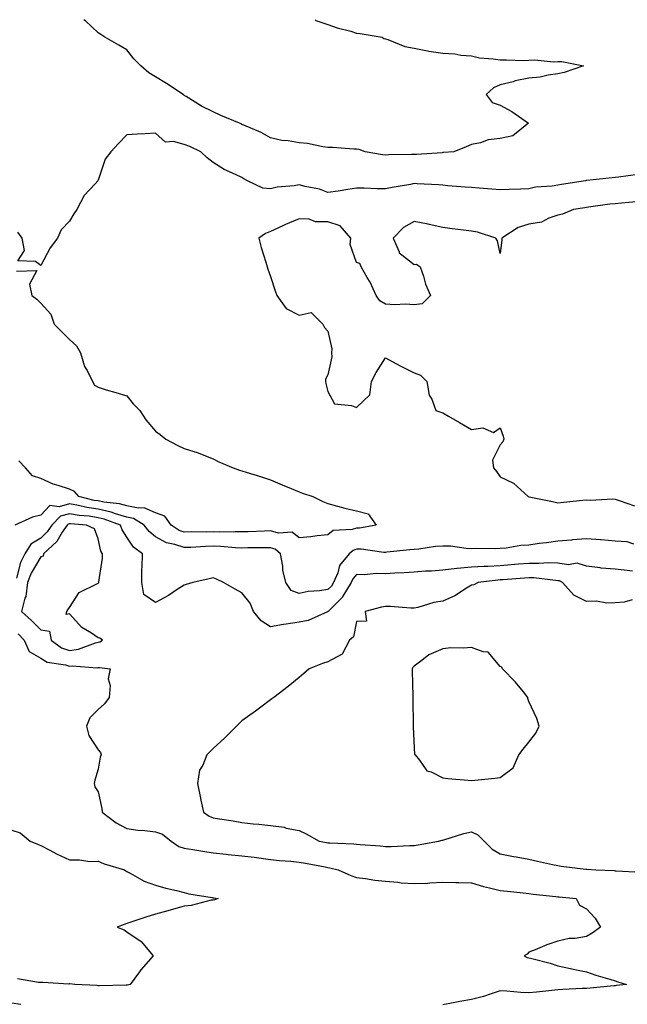
# Model space of a CAD drawing. Units: inches. Extents: x 915683 to 918323, y 7253018 to 7255658.
# Drawn here: x 916491 to 916702, y 7255315 to 7255658 of the extents above; entities that cross this region are included whole.
import ezdxf

# ---------------------------------------------------------------- set-up
doc = ezdxf.new("R2010")
doc.units = ezdxf.units.IN
doc.header["$MEASUREMENT"] = 0
doc.layers.add('Contour_91567253', color=7, linetype='Continuous', true_color=0x3238bc)

msp = doc.modelspace()

# ---------------------------------------------------------------- linework, layer by layer
at = {"layer": 'Contour_91567253'}
for points in [[(916593.56, 7255658, 3277), (916593.88, 7255657.76, 3277), (916598.05, 7255656.34, 3277), (916601.28, 7255655.15, 3277), (916606, 7255653.97, 3277), (916608.05, 7255653.34, 3277), (916609.3, 7255653.18, 3277), (916616.97, 7255651.92, 3277), (916617.58, 7255651.45, 3277), (916618.05, 7255651.3, 3277), (916618.89, 7255651.08, 3277), (916624.85, 7255648.72, 3277), (916628.05, 7255648.13, 3277), (916632.76, 7255647.21, 3277), (916633.21, 7255647.09, 3277), (916638.05, 7255646.32, 3277), (916642.24, 7255646.11, 3277), (916644.35, 7255645.62, 3277), (916648.05, 7255645.36, 3277), (916650.81, 7255644.68, 3277), (916655.55, 7255644.42, 3277), (916658.05, 7255643.97, 3277), (916660.2, 7255644.07, 3277), (916666.14, 7255643.82, 3277), (916668.05, 7255643.93, 3277), (916670.14, 7255644.01, 3277), (916676.65, 7255643.32, 3277), (916678.05, 7255643.38, 3277), (916679.51, 7255643.38, 3277), (916686.98, 7255641.92, 3277), (916680.31, 7255639.66, 3277), (916678.05, 7255639.1, 3277), (916674.79, 7255638.66, 3277), (916671.93, 7255638.03, 3277), (916668.05, 7255637.61, 3277), (916663.3, 7255636.67, 3277), (916662.53, 7255636.4, 3277), (916658.05, 7255635.26, 3277), (916655.7, 7255634.27, 3277), (916653.18, 7255631.92, 3277), (916655.24, 7255629.11, 3277), (916658.05, 7255628.17, 3277), (916662.13, 7255626, 3277), (916667.89, 7255621.92, 3277), (916662.38, 7255617.59, 3277), (916658.05, 7255616.56, 3277), (916653.87, 7255616.1, 3277), (916651.2, 7255615.07, 3277), (916648.05, 7255614.51, 3277), (916646.24, 7255613.73, 3277), (916641.85, 7255611.92, 3277), (916638.29, 7255611.69, 3277), (916638.05, 7255611.69, 3277), (916637.81, 7255611.68, 3277), (916628.88, 7255611.09, 3277), (916628.05, 7255611.08, 3277), (916627.15, 7255611.01, 3277), (916619.09, 7255610.88, 3277), (916618.05, 7255610.8, 3277), (916617.03, 7255610.9, 3277), (916610.98, 7255611.92, 3277), (916608.95, 7255612.82, 3277), (916608.05, 7255612.9, 3277), (916607.07, 7255612.9, 3277), (916599.61, 7255613.48, 3277), (916598.05, 7255613.47, 3277), (916596.3, 7255613.68, 3277), (916590.99, 7255614.86, 3277), (916588.05, 7255615.12, 3277), (916584.18, 7255615.79, 3277), (916582.05, 7255615.92, 3277), (916578.05, 7255616.82, 3277), (916574.79, 7255618.66, 3277), (916568.76, 7255621.21, 3277), (916568.05, 7255621.54, 3277), (916567.8, 7255621.67, 3277), (916567.22, 7255621.92, 3277), (916560.78, 7255624.65, 3277), (916558.05, 7255625.95, 3277), (916554.03, 7255627.9, 3277), (916548.71, 7255631.26, 3277), (916548.05, 7255631.65, 3277), (916547.9, 7255631.77, 3277), (916547.68, 7255631.92, 3277), (916541.9, 7255635.77, 3277), (916538.05, 7255638.05, 3277), (916535.67, 7255639.54, 3277), (916532.9, 7255641.92, 3277), (916530.52, 7255644.39, 3277), (916528.05, 7255647.52, 3277), (916525.3, 7255649.17, 3277), (916520.43, 7255651.92, 3277), (916518.94, 7255652.81, 3277), (916518.05, 7255653.42, 3277), (916513.68, 7255657.55, 3277), (916513.06, 7255658, 3277)], [(916705.92, 7255604.05, 3278), (916699.28, 7255603.15, 3278), (916698.05, 7255603.04, 3278), (916697.01, 7255602.96, 3278), (916688.14, 7255602.01, 3278), (916688.05, 7255602, 3278), (916687.98, 7255601.99, 3278), (916687.68, 7255601.92, 3278), (916679.42, 7255600.55, 3278), (916678.05, 7255600.34, 3278), (916676.12, 7255600, 3278), (916670.3, 7255599.67, 3278), (916668.05, 7255599.13, 3278), (916665.12, 7255598.99, 3278), (916661.12, 7255598.85, 3278), (916658.05, 7255598.7, 3278), (916655.07, 7255598.94, 3278), (916650.68, 7255599.29, 3278), (916648.05, 7255599.51, 3278), (916645.82, 7255599.69, 3278), (916639.79, 7255600.18, 3278), (916638.05, 7255600.33, 3278), (916636.57, 7255600.44, 3278), (916629.16, 7255600.82, 3278), (916628.05, 7255600.89, 3278), (916626.75, 7255600.62, 3278), (916620.38, 7255599.59, 3278), (916618.05, 7255599.05, 3278), (916615.21, 7255599.08, 3278), (916610.66, 7255599.31, 3278), (916608.05, 7255599.34, 3278), (916604.98, 7255598.85, 3278), (916601.65, 7255598.33, 3278), (916598.05, 7255597.75, 3278), (916595.07, 7255598.93, 3278), (916590.1, 7255599.88, 3278), (916588.05, 7255600.47, 3278), (916586.29, 7255600.15, 3278), (916580.37, 7255599.61, 3278), (916578.05, 7255599.08, 3278), (916575.44, 7255599.31, 3278), (916570.1, 7255601.92, 3278), (916568.73, 7255602.6, 3278), (916568.05, 7255603.02, 3278), (916565.87, 7255604.1, 3278), (916561.93, 7255605.8, 3278), (916558.05, 7255608.26, 3278), (916556.07, 7255609.94, 3278), (916553.77, 7255611.92, 3278), (916549.93, 7255613.8, 3278), (916548.05, 7255614.57, 3278), (916544.35, 7255615.62, 3278), (916541.47, 7255615.34, 3278), (916538.05, 7255618.5, 3278), (916534.39, 7255618.26, 3278), (916531.8, 7255618.17, 3278), (916528.05, 7255617.89, 3278), (916525.12, 7255614.85, 3278), (916522.48, 7255611.92, 3278), (916520.55, 7255609.41, 3278), (916518.05, 7255602.08, 3278), (916518, 7255601.97, 3278), (916517.97, 7255601.92, 3278), (916516.98, 7255600.85, 3278), (916513.16, 7255596.8, 3278), (916510.61, 7255591.92, 3278), (916509.57, 7255590.4, 3278), (916508.05, 7255587.8, 3278), (916505.2, 7255584.77, 3278), (916503.87, 7255581.92, 3278), (916501.41, 7255578.56, 3278), (916498.05, 7255572.38, 3278), (916496.23, 7255573.75, 3278), (916490.14, 7255574.02, 3278), (916492.39, 7255577.58, 3278), (916491.6, 7255581.92, 3278), (916490.12, 7255583.99, 3278)], [(916705.39, 7255594.58, 3279), (916700.25, 7255594.13, 3279), (916698.05, 7255593.9, 3279), (916696.26, 7255593.72, 3279), (916688.83, 7255592.7, 3279), (916688.05, 7255592.61, 3279), (916687.45, 7255592.52, 3279), (916683.54, 7255591.92, 3279), (916679.7, 7255590.27, 3279), (916678.05, 7255589.88, 3279), (916675.01, 7255588.88, 3279), (916672.45, 7255587.52, 3279), (916668.05, 7255586.74, 3279), (916664.3, 7255585.67, 3279), (916658.63, 7255581.92, 3279), (916658.65, 7255581.31, 3279), (916658.05, 7255576.6, 3279), (916657.11, 7255580.97, 3279), (916656.53, 7255581.92, 3279), (916650.11, 7255583.97, 3279), (916648.05, 7255584.39, 3279), (916645.24, 7255584.73, 3279), (916641.3, 7255585.17, 3279), (916638.05, 7255585.56, 3279), (916633.28, 7255586.69, 3279), (916632.93, 7255586.79, 3279), (916628.05, 7255587.75, 3279), (916624.32, 7255585.65, 3279), (916620.73, 7255581.92, 3279), (916622.83, 7255577.14, 3279), (916622.88, 7255576.74, 3279), (916623.82, 7255576.15, 3279), (916628.05, 7255572.76, 3279), (916628.91, 7255572.79, 3279), (916630.23, 7255571.92, 3279), (916631.34, 7255568.63, 3279), (916632.05, 7255565.91, 3279), (916633.73, 7255561.92, 3279), (916630.92, 7255559.06, 3279), (916628.05, 7255558.69, 3279), (916625.05, 7255558.92, 3279), (916621.25, 7255558.73, 3279), (916618.05, 7255558.91, 3279), (916616.18, 7255560.05, 3279), (916614.84, 7255561.92, 3279), (916612.74, 7255566.61, 3279), (916611.76, 7255568.22, 3279), (916609.66, 7255571.92, 3279), (916609.17, 7255573.04, 3279), (916608.05, 7255573.42, 3279), (916605.78, 7255579.65, 3279), (916606.08, 7255581.92, 3279), (916602.34, 7255586.21, 3279), (916598.05, 7255587.55, 3279), (916593.78, 7255587.64, 3279), (916591.47, 7255588.49, 3279), (916588.05, 7255588.66, 3279), (916583.29, 7255586.68, 3279), (916582.34, 7255586.21, 3279), (916578.05, 7255584.22, 3279), (916576.38, 7255583.58, 3279), (916573.96, 7255581.92, 3279), (916574.81, 7255578.68, 3279), (916576.47, 7255573.5, 3279), (916576.92, 7255571.92, 3279), (916577.18, 7255571.05, 3279), (916578.05, 7255568.56, 3279), (916579.71, 7255563.59, 3279), (916580.28, 7255561.92, 3279), (916583.56, 7255557.43, 3279), (916588.05, 7255555.03, 3279), (916592.17, 7255556.04, 3279), (916596.34, 7255551.92, 3279), (916596.88, 7255550.75, 3279), (916598.05, 7255549.47, 3279), (916599.45, 7255543.32, 3279), (916599.28, 7255541.92, 3279), (916599.46, 7255540.51, 3279), (916598.05, 7255534.35, 3279), (916597.17, 7255532.8, 3279), (916597.17, 7255531.92, 3279), (916597.36, 7255531.23, 3279), (916598.05, 7255528.54, 3279), (916600.31, 7255524.18, 3279), (916606.32, 7255523.66, 3279), (916608.05, 7255522.89, 3279), (916612.64, 7255527.33, 3279), (916613.21, 7255531.92, 3279), (916614.86, 7255535.1, 3279), (916618.05, 7255540.19, 3279), (916621.74, 7255538.23, 3279), (916623.43, 7255537.3, 3279), (916628.05, 7255535.04, 3279), (916630.32, 7255534.19, 3279), (916632.54, 7255531.92, 3279), (916633.32, 7255527.19, 3279), (916634.19, 7255525.79, 3279), (916635.6, 7255521.92, 3279), (916637.4, 7255521.27, 3279), (916638.05, 7255521.07, 3279), (916640.08, 7255519.89, 3279), (916643.82, 7255517.69, 3279), (916648.05, 7255515.26, 3279), (916651.96, 7255515.83, 3279), (916655.74, 7255514.23, 3279), (916658.05, 7255515.88, 3279), (916659.08, 7255512.95, 3279), (916659.27, 7255511.92, 3279), (916658.96, 7255511, 3279), (916658.05, 7255509.96, 3279), (916655.36, 7255504.61, 3279), (916655.66, 7255501.92, 3279), (916656.71, 7255500.58, 3279), (916658.05, 7255498.74, 3279), (916662.64, 7255496.51, 3279), (916667.72, 7255491.92, 3279), (916667.97, 7255491.84, 3279), (916668.05, 7255491.83, 3279), (916668.17, 7255491.8, 3279), (916676.26, 7255490.13, 3279), (916678.05, 7255489.75, 3279), (916680.06, 7255489.92, 3279), (916686.81, 7255490.69, 3279), (916688.05, 7255490.8, 3279), (916689.33, 7255490.64, 3279), (916697.23, 7255491.1, 3279), (916698.05, 7255490.95, 3279), (916699.45, 7255490.52, 3279), (916704.74, 7255488.62, 3279)], [(916489.61, 7255570.36, 3278), (916496.73, 7255570.59, 3278), (916494.12, 7255565.85, 3278), (916495.03, 7255561.92, 3278), (916496.73, 7255560.6, 3278), (916498.05, 7255559.21, 3278), (916501.56, 7255555.44, 3278), (916502.7, 7255551.92, 3278), (916505.4, 7255549.27, 3278), (916508.05, 7255546.57, 3278), (916510.5, 7255544.36, 3278), (916511.95, 7255541.92, 3278), (916513.34, 7255537.21, 3278), (916514.21, 7255535.76, 3278), (916516.04, 7255531.92, 3278), (916516.82, 7255530.69, 3278), (916518.05, 7255529.95, 3278), (916520.84, 7255529.13, 3278), (916524.27, 7255528.14, 3278), (916528.05, 7255527, 3278), (916530.26, 7255524.14, 3278), (916532.59, 7255521.92, 3278), (916534.72, 7255518.59, 3278), (916538.05, 7255514.67, 3278), (916539.6, 7255513.47, 3278), (916541.65, 7255511.92, 3278), (916545.78, 7255509.65, 3278), (916548.05, 7255508.68, 3278), (916552.87, 7255507.1, 3278), (916553.15, 7255507.03, 3278), (916558.05, 7255504.99, 3278), (916560.08, 7255503.95, 3278), (916565.08, 7255501.92, 3278), (916567.27, 7255501.14, 3278), (916568.05, 7255500.86, 3278), (916569.63, 7255500.34, 3278), (916574.93, 7255498.8, 3278), (916578.05, 7255497.68, 3278), (916582.16, 7255496.02, 3278), (916585.29, 7255494.68, 3278), (916588.05, 7255493.53, 3278), (916589.25, 7255493.12, 3278), (916592.84, 7255491.92, 3278), (916596.28, 7255490.15, 3278), (916598.05, 7255489.46, 3278), (916601.37, 7255488.6, 3278), (916603.95, 7255487.82, 3278), (916608.05, 7255486.87, 3278), (916612.04, 7255485.91, 3278), (916614.84, 7255481.92, 3278), (916609.06, 7255480.91, 3278), (916608.05, 7255480.89, 3278), (916606.53, 7255480.4, 3278), (916599.91, 7255480.05, 3278), (916598.05, 7255478.57, 3278), (916594.32, 7255478.2, 3278), (916592.07, 7255477.9, 3278), (916588.05, 7255477.52, 3278), (916585.6, 7255479.47, 3278), (916580.83, 7255479.14, 3278), (916578.05, 7255479.91, 3278), (916575.99, 7255479.87, 3278), (916570.34, 7255479.63, 3278), (916568.05, 7255479.58, 3278), (916565.79, 7255479.66, 3278), (916560.43, 7255479.55, 3278), (916558.05, 7255479.62, 3278), (916555.68, 7255479.55, 3278), (916550.4, 7255479.57, 3278), (916548.05, 7255479.49, 3278), (916546.24, 7255480.1, 3278), (916543.44, 7255481.92, 3278), (916541.23, 7255485.1, 3278), (916538.05, 7255486.28, 3278), (916534.11, 7255487.98, 3278), (916532.16, 7255487.82, 3278), (916528.05, 7255488.65, 3278), (916525.51, 7255489.37, 3278), (916520.02, 7255489.96, 3278), (916518.05, 7255490.38, 3278), (916516.71, 7255490.58, 3278), (916511.36, 7255491.92, 3278), (916509.78, 7255493.65, 3278), (916508.05, 7255494.47, 3278), (916504.18, 7255495.79, 3278), (916502.38, 7255496.25, 3278), (916498.05, 7255498.2, 3278), (916495.26, 7255499.13, 3278), (916492.72, 7255501.92, 3278), (916490.49, 7255504.36, 3278)], [(916704.61, 7255475.36, 3279), (916702.21, 7255476.08, 3279), (916698.05, 7255476.31, 3279), (916693.2, 7255476.77, 3279), (916692.98, 7255476.84, 3279), (916688.05, 7255477.12, 3279), (916683.18, 7255476.78, 3279), (916682.86, 7255476.72, 3279), (916678.05, 7255476.33, 3279), (916674.17, 7255475.8, 3279), (916671.62, 7255475.49, 3279), (916668.05, 7255475.02, 3279), (916665.17, 7255474.8, 3279), (916660.07, 7255473.94, 3279), (916658.05, 7255473.76, 3279), (916656.28, 7255473.69, 3279), (916649.92, 7255473.79, 3279), (916648.05, 7255473.73, 3279), (916646.2, 7255473.77, 3279), (916640.73, 7255474.61, 3279), (916638.05, 7255474.63, 3279), (916635.52, 7255474.46, 3279), (916629.7, 7255473.56, 3279), (916628.05, 7255473.42, 3279), (916626.59, 7255473.38, 3279), (916618.61, 7255472.48, 3279), (916618.05, 7255472.46, 3279), (916617.52, 7255472.45, 3279), (916609.68, 7255473.55, 3279), (916608.05, 7255473.53, 3279), (916606.84, 7255473.13, 3279), (916605.47, 7255471.92, 3279), (916602.1, 7255467.87, 3279), (916601.45, 7255465.32, 3279), (916599.97, 7255461.92, 3279), (916599.25, 7255460.72, 3279), (916598.05, 7255459.54, 3279), (916595.15, 7255459.02, 3279), (916591.14, 7255458.82, 3279), (916588.05, 7255458.08, 3279), (916585.29, 7255459.16, 3279), (916583.39, 7255461.92, 3279), (916582.41, 7255466.28, 3279), (916582.32, 7255467.64, 3279), (916581.59, 7255471.92, 3279), (916579.72, 7255473.59, 3279), (916578.05, 7255474.06, 3279), (916575.96, 7255474.01, 3279), (916570.13, 7255474.01, 3279), (916568.05, 7255473.96, 3279), (916565.93, 7255474.04, 3279), (916560.63, 7255474.51, 3279), (916558.05, 7255474.59, 3279), (916555.46, 7255474.51, 3279), (916550.3, 7255474.18, 3279), (916548.05, 7255474.1, 3279), (916544.74, 7255475.22, 3279), (916541.89, 7255475.77, 3279), (916538.05, 7255477.85, 3279), (916535.8, 7255479.67, 3279), (916534.14, 7255481.92, 3279), (916530.42, 7255484.29, 3279), (916528.05, 7255484.77, 3279), (916524.05, 7255485.92, 3279), (916522.61, 7255486.48, 3279), (916518.05, 7255487.46, 3279), (916514.18, 7255488.05, 3279), (916511.17, 7255488.8, 3279), (916508.05, 7255489.36, 3279), (916504.47, 7255488.34, 3279), (916501.22, 7255488.75, 3279), (916498.05, 7255485.37, 3279), (916495.2, 7255484.77, 3279), (916489.09, 7255481.92, 3279)], [(916704.1, 7255465.88, 3280), (916702.22, 7255466.1, 3280), (916698.05, 7255466.66, 3280), (916693.13, 7255467, 3280), (916692.89, 7255467.09, 3280), (916688.05, 7255467.66, 3280), (916684.8, 7255468.67, 3280), (916681.83, 7255468.14, 3280), (916678.05, 7255468.68, 3280), (916674.91, 7255468.78, 3280), (916671.43, 7255468.54, 3280), (916668.05, 7255468.62, 3280), (916664.46, 7255468.33, 3280), (916661.86, 7255468.11, 3280), (916658.05, 7255467.8, 3280), (916653.68, 7255467.55, 3280), (916652.41, 7255467.56, 3280), (916648.05, 7255467.29, 3280), (916643.09, 7255466.88, 3280), (916642.98, 7255466.85, 3280), (916638.05, 7255466.21, 3280), (916634.1, 7255465.87, 3280), (916631.99, 7255465.87, 3280), (916628.05, 7255465.56, 3280), (916624.63, 7255465.34, 3280), (916621.35, 7255465.22, 3280), (916618.05, 7255465.02, 3280), (916614.9, 7255465.07, 3280), (916610.81, 7255464.68, 3280), (916608.05, 7255464.74, 3280), (916606.73, 7255463.24, 3280), (916606.15, 7255461.92, 3280), (916603.28, 7255457.15, 3280), (916603.13, 7255456.84, 3280), (916598.11, 7255451.92, 3280), (916598.09, 7255451.88, 3280), (916598.05, 7255451.84, 3280), (916597.94, 7255451.8, 3280), (916591.2, 7255448.77, 3280), (916588.05, 7255448.09, 3280), (916583.54, 7255447.41, 3280), (916582.61, 7255447.37, 3280), (916578.05, 7255446.48, 3280), (916574.76, 7255448.63, 3280), (916572.09, 7255451.92, 3280), (916570.95, 7255454.81, 3280), (916568.05, 7255458.4, 3280), (916565.78, 7255459.65, 3280), (916561.69, 7255461.92, 3280), (916559.27, 7255463.14, 3280), (916558.05, 7255463.61, 3280), (916556.68, 7255463.29, 3280), (916551.05, 7255461.92, 3280), (916548.71, 7255461.26, 3280), (916548.05, 7255461.07, 3280), (916545.6, 7255459.47, 3280), (916542.59, 7255457.39, 3280), (916538.05, 7255455, 3280), (916533.91, 7255457.78, 3280), (916533.22, 7255461.92, 3280), (916533.32, 7255466.66, 3280), (916533.4, 7255467.27, 3280), (916533.52, 7255471.92, 3280), (916530.41, 7255474.28, 3280), (916528.05, 7255477.8, 3280), (916526.39, 7255480.27, 3280), (916525.79, 7255481.92, 3280), (916520.21, 7255484.08, 3280), (916518.05, 7255484.54, 3280), (916514.96, 7255485.02, 3280), (916511.43, 7255485.3, 3280), (916508.05, 7255485.9, 3280), (916504.95, 7255485.02, 3280), (916501.94, 7255481.92, 3280), (916500.37, 7255479.6, 3280), (916498.05, 7255477.39, 3280), (916494.62, 7255475.35, 3280), (916492.59, 7255471.92, 3280), (916491.06, 7255468.91, 3280), (916489.65, 7255463.52, 3280)], [(916704, 7255455.97, 3281), (916701.22, 7255455.09, 3281), (916698.05, 7255454.85, 3281), (916695.21, 7255454.76, 3281), (916691.57, 7255455.44, 3281), (916688.05, 7255455.37, 3281), (916683.72, 7255457.59, 3281), (916679.7, 7255461.92, 3281), (916678.65, 7255462.52, 3281), (916678.05, 7255462.6, 3281), (916677.34, 7255462.62, 3281), (916669.71, 7255463.58, 3281), (916668.05, 7255463.63, 3281), (916666.47, 7255463.49, 3281), (916659.05, 7255462.92, 3281), (916658.05, 7255462.84, 3281), (916657.18, 7255462.79, 3281), (916650.33, 7255461.92, 3281), (916648.83, 7255461.14, 3281), (916648.05, 7255461.01, 3281), (916645.72, 7255459.6, 3281), (916642.52, 7255457.46, 3281), (916638.05, 7255455.42, 3281), (916634.97, 7255455, 3281), (916629.41, 7255453.28, 3281), (916628.05, 7255453.03, 3281), (916626.94, 7255453.03, 3281), (916619.72, 7255453.6, 3281), (916618.05, 7255453.6, 3281), (916616.66, 7255453.32, 3281), (916611.01, 7255451.92, 3281), (916611.45, 7255448.52, 3281), (916608.05, 7255448.41, 3281), (916606.92, 7255443.04, 3281), (916605.62, 7255441.92, 3281), (916602.98, 7255436.99, 3281), (916598.05, 7255434.28, 3281), (916596.17, 7255433.8, 3281), (916591.55, 7255431.92, 3281), (916589.69, 7255430.28, 3281), (916588.05, 7255428.84, 3281), (916584.26, 7255425.71, 3281), (916579.23, 7255421.92, 3281), (916578.55, 7255421.42, 3281), (916578.05, 7255421.06, 3281), (916574.68, 7255418.55, 3281), (916572.82, 7255417.15, 3281), (916568.05, 7255413.78, 3281), (916567.15, 7255412.82, 3281), (916566.23, 7255411.92, 3281), (916562.15, 7255407.82, 3281), (916558.05, 7255404.15, 3281), (916556.94, 7255403.02, 3281), (916555.85, 7255401.92, 3281), (916554.52, 7255398.39, 3281), (916553.4, 7255396.57, 3281), (916552.61, 7255391.92, 3281), (916553.55, 7255387.42, 3281), (916553.84, 7255386.14, 3281), (916554.73, 7255381.92, 3281), (916556.71, 7255380.58, 3281), (916558.05, 7255380.05, 3281), (916560.32, 7255379.65, 3281), (916565.04, 7255378.91, 3281), (916568.05, 7255378.38, 3281), (916572.03, 7255377.94, 3281), (916573.95, 7255377.83, 3281), (916578.05, 7255377.32, 3281), (916582.82, 7255376.69, 3281), (916583.53, 7255376.44, 3281), (916588.05, 7255375.57, 3281), (916590.51, 7255374.38, 3281), (916595.05, 7255371.92, 3281), (916597.56, 7255371.43, 3281), (916598.05, 7255371.34, 3281), (916598.72, 7255371.26, 3281), (916607.06, 7255370.93, 3281), (916608.05, 7255370.78, 3281), (916609.31, 7255370.66, 3281), (916616.34, 7255370.21, 3281), (916618.05, 7255370.04, 3281), (916620.02, 7255369.96, 3281), (916626.54, 7255370.41, 3281), (916628.05, 7255370.33, 3281), (916629.43, 7255370.54, 3281), (916636.6, 7255371.92, 3281), (916637.78, 7255372.19, 3281), (916638.05, 7255372.2, 3281), (916638.43, 7255372.3, 3281), (916645.4, 7255374.57, 3281), (916648.05, 7255375.13, 3281), (916650.22, 7255374.09, 3281), (916655.22, 7255369.09, 3281), (916658.05, 7255367.43, 3281), (916662.65, 7255366.53, 3281), (916663.58, 7255366.39, 3281), (916668.05, 7255365.59, 3281), (916671.05, 7255364.93, 3281), (916676.19, 7255363.78, 3281), (916678.05, 7255363.37, 3281), (916679.3, 7255363.17, 3281), (916687.84, 7255362.13, 3281), (916688.05, 7255362.1, 3281), (916688.23, 7255362.1, 3281), (916691.32, 7255361.92, 3281), (916697.73, 7255361.6, 3281), (916698.05, 7255361.58, 3281), (916698.42, 7255361.55, 3281), (916707.16, 7255361.03, 3281)], [(916490.16, 7255444.03, 3280), (916492.28, 7255441.92, 3280), (916494.01, 7255437.88, 3280), (916498.05, 7255435.65, 3280), (916500.34, 7255434.21, 3280), (916506.73, 7255433.25, 3280), (916508.05, 7255432.79, 3280), (916509.05, 7255432.92, 3280), (916517.74, 7255432.23, 3280), (916518.05, 7255432.3, 3280), (916518.52, 7255432.39, 3280), (916522.23, 7255431.92, 3280), (916521.59, 7255428.38, 3280), (916522.25, 7255426.12, 3280), (916521.94, 7255421.92, 3280), (916520.31, 7255419.66, 3280), (916518.05, 7255417.77, 3280), (916515.18, 7255414.79, 3280), (916514.03, 7255411.92, 3280), (916514.79, 7255408.66, 3280), (916518.05, 7255403.73, 3280), (916518.83, 7255402.7, 3280), (916519.09, 7255401.92, 3280), (916518.8, 7255401.18, 3280), (916518.05, 7255396.92, 3280), (916516.85, 7255393.11, 3280), (916516.67, 7255391.92, 3280), (916516.88, 7255390.76, 3280), (916518.05, 7255389.02, 3280), (916519.35, 7255383.22, 3280), (916519.45, 7255381.92, 3280), (916524.33, 7255378.2, 3280), (916528.05, 7255376.31, 3280), (916531.88, 7255375.75, 3280), (916534.37, 7255375.6, 3280), (916538.05, 7255375.13, 3280), (916540.41, 7255374.28, 3280), (916543.5, 7255371.92, 3280), (916546.17, 7255370.05, 3280), (916548.05, 7255369.45, 3280), (916550.99, 7255368.98, 3280), (916554.49, 7255368.36, 3280), (916558.05, 7255367.81, 3280), (916562.63, 7255367.34, 3280), (916563.37, 7255367.24, 3280), (916568.05, 7255366.78, 3280), (916572.38, 7255366.25, 3280), (916573.96, 7255366.01, 3280), (916578.05, 7255365.47, 3280), (916581.24, 7255365.1, 3280), (916585.09, 7255364.88, 3280), (916588.05, 7255364.57, 3280), (916590.28, 7255364.15, 3280), (916597.07, 7255362.91, 3280), (916598.05, 7255362.72, 3280), (916598.76, 7255362.62, 3280), (916601.62, 7255361.92, 3280), (916605.98, 7255359.85, 3280), (916608.05, 7255359.17, 3280), (916611.13, 7255358.84, 3280), (916614.4, 7255358.28, 3280), (916618.05, 7255357.96, 3280), (916622.38, 7255357.59, 3280), (916623.53, 7255357.4, 3280), (916628.05, 7255357.09, 3280), (916632.71, 7255357.26, 3280), (916633.48, 7255357.35, 3280), (916638.05, 7255357.55, 3280), (916642.54, 7255357.44, 3280), (916643.6, 7255357.47, 3280), (916648.05, 7255357.34, 3280), (916652.17, 7255356.04, 3280), (916654.32, 7255355.65, 3280), (916658.05, 7255354.69, 3280), (916660.53, 7255354.4, 3280), (916666.07, 7255353.9, 3280), (916668.05, 7255353.69, 3280), (916669.56, 7255353.43, 3280), (916677.41, 7255352.56, 3280), (916678.05, 7255352.47, 3280), (916678.55, 7255352.42, 3280), (916684.43, 7255351.92, 3280), (916685.69, 7255349.56, 3280), (916688.05, 7255348.27, 3280), (916691.13, 7255345, 3280), (916692.92, 7255341.92, 3280), (916690.11, 7255339.86, 3280), (916688.05, 7255338.67, 3280), (916684.14, 7255338, 3280), (916682.07, 7255337.91, 3280), (916678.05, 7255337.02, 3280), (916674.22, 7255335.75, 3280), (916670.16, 7255334.03, 3280), (916668.05, 7255333.24, 3280), (916667.4, 7255332.56, 3280), (916666.43, 7255331.92, 3280), (916667.42, 7255331.29, 3280), (916668.05, 7255331.26, 3280), (916669, 7255330.96, 3280), (916675.48, 7255329.35, 3280), (916678.05, 7255328.44, 3280), (916682.46, 7255327.51, 3280), (916683.4, 7255327.27, 3280), (916688.05, 7255326.35, 3280), (916691.33, 7255325.19, 3280), (916696.2, 7255323.77, 3280), (916698.05, 7255323.17, 3280), (916698.98, 7255322.85, 3280), (916702.01, 7255321.92, 3280), (916698.42, 7255321.55, 3280), (916698.05, 7255321.47, 3280), (916697.57, 7255321.44, 3280), (916689.33, 7255320.64, 3280), (916688.05, 7255320.56, 3280), (916686.63, 7255320.5, 3280), (916679.79, 7255320.18, 3280), (916678.05, 7255320.1, 3280), (916676.02, 7255319.89, 3280), (916670.71, 7255319.25, 3280), (916668.05, 7255318.98, 3280), (916665.23, 7255319.11, 3280), (916660.39, 7255319.58, 3280), (916658.05, 7255319.69, 3280), (916654.87, 7255318.74, 3280), (916652.17, 7255317.8, 3280), (916648.05, 7255316.71, 3280), (916643.95, 7255316.02, 3280), (916641.64, 7255315.51, 3280), (916638.05, 7255314.84, 3280)], [(916488.05, 7255375.66, 3279), (916490.86, 7255374.72, 3279), (916494.39, 7255371.92, 3279), (916496.9, 7255370.77, 3279), (916498.05, 7255370.38, 3279), (916501.27, 7255368.7, 3279), (916503.56, 7255367.44, 3279), (916508.05, 7255365.38, 3279), (916511.54, 7255365.42, 3279), (916515.15, 7255364.82, 3279), (916518.05, 7255364.86, 3279), (916520.11, 7255363.98, 3279), (916527.22, 7255361.92, 3279), (916527.65, 7255361.52, 3279), (916528.05, 7255361.31, 3279), (916529.26, 7255360.71, 3279), (916534.07, 7255357.94, 3279), (916538.05, 7255356.49, 3279), (916541.65, 7255355.52, 3279), (916545.33, 7255354.63, 3279), (916548.05, 7255353.94, 3279), (916549.62, 7255353.49, 3279), (916557.7, 7255352.26, 3279), (916558.05, 7255352.18, 3279), (916558.28, 7255352.14, 3279), (916559.81, 7255351.92, 3279), (916558.55, 7255351.42, 3279), (916558.05, 7255351.34, 3279), (916557.4, 7255351.27, 3279), (916550.46, 7255349.51, 3279), (916548.05, 7255349.28, 3279), (916544.35, 7255348.22, 3279), (916542.35, 7255347.62, 3279), (916538.05, 7255346.41, 3279), (916534.61, 7255345.37, 3279), (916529.84, 7255343.71, 3279), (916528.05, 7255343.13, 3279), (916527.13, 7255342.84, 3279), (916524.68, 7255341.92, 3279), (916527.09, 7255340.95, 3279), (916528.05, 7255340.33, 3279), (916533.01, 7255336.87, 3279), (916537.16, 7255331.92, 3279), (916532.95, 7255327.02, 3279), (916532.45, 7255326.31, 3279), (916529.19, 7255321.92, 3279), (916528.28, 7255321.7, 3279), (916528.05, 7255321.66, 3279), (916527.79, 7255321.66, 3279), (916518.46, 7255321.51, 3279), (916518.05, 7255321.51, 3279), (916517.67, 7255321.54, 3279), (916509.9, 7255321.92, 3279), (916508.26, 7255322.13, 3279), (916508.05, 7255322.13, 3279), (916507.87, 7255322.1, 3279), (916498.82, 7255322.69, 3279), (916498.05, 7255322.6, 3279), (916497.29, 7255322.68, 3279), (916490, 7255323.87, 3279)], [(916491.15, 7255315.02, 3280), (916488.05, 7255315.41, 3280)]]:
    msp.add_polyline3d(points, dxfattribs=at)
for points in [[(916518.05, 7255441.19, 3281), (916518.66, 7255441.31, 3281), (916519.55, 7255441.92, 3281), (916518.67, 7255442.55, 3281), (916518.05, 7255442.64, 3281), (916515.71, 7255444.26, 3281), (916512.43, 7255446.3, 3281), (916508.05, 7255451.04, 3281), (916506.96, 7255450.83, 3281), (916507.21, 7255451.92, 3281), (916507.5, 7255452.48, 3281), (916508.05, 7255453.31, 3281), (916511.51, 7255458.46, 3281), (916517.66, 7255461.54, 3281), (916518.05, 7255461.78, 3281), (916518.17, 7255461.8, 3281), (916518.3, 7255461.92, 3281), (916518.31, 7255462.18, 3281), (916519.55, 7255470.42, 3281), (916519.59, 7255471.92, 3281), (916519.03, 7255472.9, 3281), (916518.05, 7255477.19, 3281), (916516.81, 7255480.68, 3281), (916514.05, 7255481.92, 3281), (916508.49, 7255482.37, 3281), (916508.05, 7255482.45, 3281), (916507.64, 7255482.33, 3281), (916507.24, 7255481.92, 3281), (916505.59, 7255479.46, 3281), (916503.69, 7255476.28, 3281), (916499.04, 7255471.92, 3281), (916498.88, 7255471.09, 3281), (916498.05, 7255470.89, 3281), (916494.71, 7255465.26, 3281), (916493.49, 7255461.92, 3281), (916492.91, 7255457.07, 3281), (916492.59, 7255456.45, 3281), (916491.4, 7255451.92, 3281), (916494.8, 7255448.67, 3281), (916498.05, 7255445.43, 3281), (916501.16, 7255445.03, 3281), (916501.68, 7255441.92, 3281), (916505.35, 7255439.22, 3281), (916508.05, 7255438.3, 3281), (916511.27, 7255438.7, 3281), (916517.13, 7255441, 3281)], [(916658.05, 7255394.08, 3282), (916662.58, 7255397.4, 3282), (916664.48, 7255401.92, 3282), (916666.08, 7255403.89, 3282), (916668.05, 7255406.35, 3282), (916670.44, 7255409.53, 3282), (916671.59, 7255411.92, 3282), (916670.76, 7255414.63, 3282), (916668.05, 7255420.57, 3282), (916667.7, 7255421.57, 3282), (916667.68, 7255421.92, 3282), (916666.09, 7255423.87, 3282), (916663.4, 7255427.26, 3282), (916658.88, 7255431.92, 3282), (916658.59, 7255432.46, 3282), (916658.05, 7255432.72, 3282), (916653.88, 7255437.75, 3282), (916652.15, 7255437.83, 3282), (916648.05, 7255439.35, 3282), (916645.23, 7255439.11, 3282), (916640.81, 7255439.16, 3282), (916638.05, 7255438.85, 3282), (916633.23, 7255436.74, 3282), (916631.36, 7255435.23, 3282), (916628.05, 7255432.77, 3282), (916627.58, 7255432.39, 3282), (916627.35, 7255431.92, 3282), (916627.37, 7255431.24, 3282), (916627.57, 7255422.4, 3282), (916627.58, 7255421.92, 3282), (916627.58, 7255421.44, 3282), (916627.79, 7255412.17, 3282), (916627.79, 7255411.66, 3282), (916628.05, 7255404.36, 3282), (916628.19, 7255402.06, 3282), (916628.38, 7255401.92, 3282), (916629.93, 7255400.04, 3282), (916632.54, 7255396.41, 3282), (916633.99, 7255395.98, 3282), (916638.05, 7255393.88, 3282), (916639.85, 7255393.72, 3282), (916646.91, 7255393.06, 3282), (916648.05, 7255392.96, 3282), (916649.25, 7255393.12, 3282), (916656.16, 7255393.81, 3282)]]:
    msp.add_polyline3d(points, close=True, dxfattribs=at)

doc.saveas('drawing.dxf')
